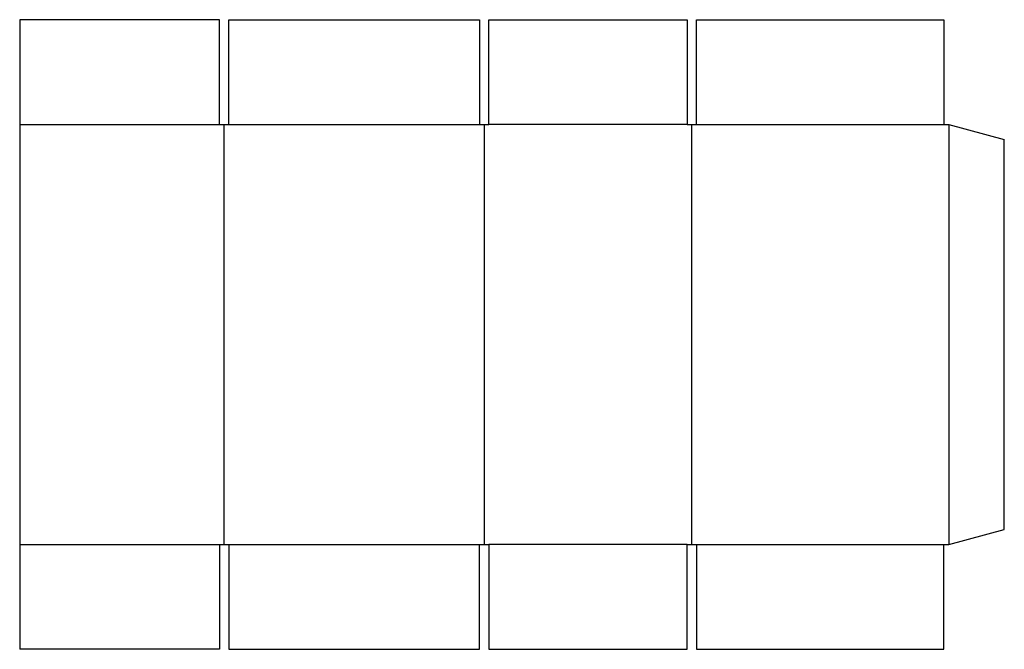
# Model space of a CAD drawing. Extents: x 0 to 619, y 0 to 396.
import ezdxf

# ---------------------------------------------------------------- set-up
doc = ezdxf.new("R2010")
doc.units = 0
doc.header["$MEASUREMENT"] = 0
doc.layers.add('CREASE', color=7, linetype='CONTINUOUS')
doc.layers.add('THRU-CUT', color=7, linetype='CONTINUOUS')

msp = doc.modelspace()

# ---------------------------------------------------------------- linework, layer by layer
at = {"layer": 'CREASE', "color": 3}
for p, q in [((0, 330.12), (125.65, 330.12)), ((128.65, 66), (128.65, 330.12)), ((131.65, 330.12), (289.25, 330.12)), ((292.25, 330.12), (292.25, 66)), ((419.9, 330.12), (295.25, 330.12)), ((422.9, 66), (422.9, 330.12)), ((425.9, 330.12), (581.5, 330.12)), ((584.5, 330.12), (584.5, 66)), ((0, 66), (125.65, 66)), ((131.65, 66), (289.25, 66)), ((419.9, 66), (295.25, 66)), ((425.9, 66), (581.5, 66))]:
    msp.add_line(p, q, dxfattribs=at)
at = {"layer": 'THRU-CUT', "color": 5}
for p, q in [((0, 396.12), (0, 0)), ((125.65, 396.12), (0, 396.12)), ((125.65, 330.12), (125.65, 396.12)), ((131.65, 330.12), (131.65, 396.12)), ((131.65, 396.12), (289.25, 396.12)), ((289.25, 396.12), (289.25, 330.12)), ((295.25, 330.12), (295.25, 396.12)), ((295.25, 396.12), (419.9, 396.12)), ((419.9, 396.12), (419.9, 330.12)), ((425.9, 396.12), (581.5, 396.12)), ((425.9, 330.12), (425.9, 396.12)), ((581.5, 396.12), (581.5, 330.12)), ((125.65, 330.12), (131.65, 330.12)), ((289.25, 330.12), (295.25, 330.12)), ((419.9, 330.12), (425.9, 330.12)), ((581.5, 330.12), (584.5, 330.12)), ((584.5, 330.12), (619.5, 320.74)), ((619.5, 75.38), (619.5, 320.74)), ((584.5, 66), (619.5, 75.38)), ((125.65, 66), (125.65, 0)), ((125.65, 66), (131.65, 66)), ((131.65, 66), (131.65, 0)), ((289.25, 0), (289.25, 66)), ((289.25, 66), (295.25, 66)), ((295.25, 66), (295.25, 0)), ((419.9, 0), (419.9, 66)), ((419.9, 66), (425.9, 66)), ((425.9, 66), (425.9, 0)), ((581.5, 0), (581.5, 66)), ((581.5, 66), (584.5, 66)), ((125.65, 0), (0, 0)), ((131.65, 0), (289.25, 0)), ((295.25, 0), (419.9, 0)), ((425.9, 0), (581.5, 0))]:
    msp.add_line(p, q, dxfattribs=at)

doc.saveas('drawing.dxf')
